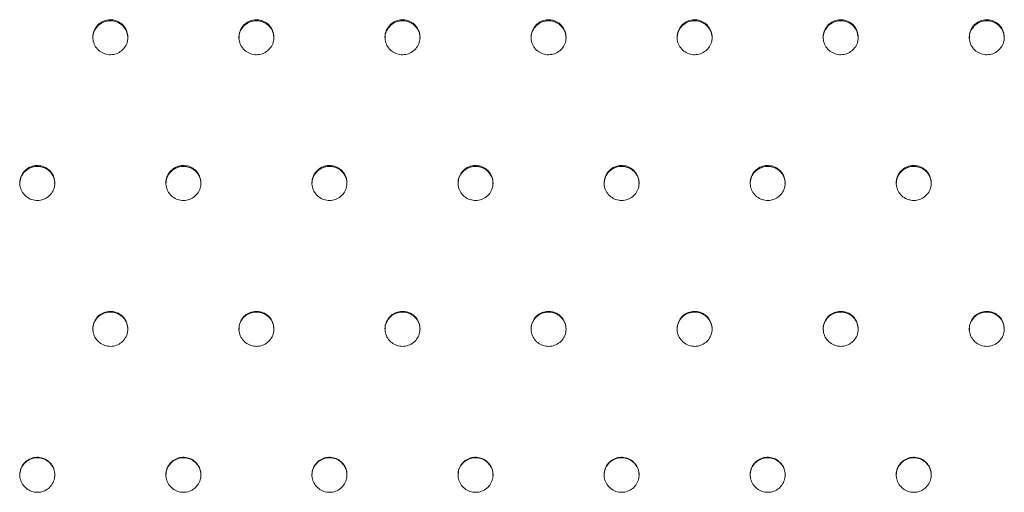
# Model space of a CAD drawing. Units: millimetres. Extents: x 0 to 420, y 0 to 297.
# Drawn here: x 173 to 184, y 93 to 99 of the extents above; entities that cross this region are included whole.
import ezdxf

# ---------------------------------------------------------------- set-up
doc = ezdxf.new("R2010")
doc.units = ezdxf.units.MM

msp = doc.modelspace()

# ---------------------------------------------------------------- linework, layer by layer
at = {"color": 7, "linetype": 'Continuous', "lineweight": 15}
for points, knots in [([(173.7501124, 98.3492829), (173.7478999, 98.3717169), (173.7434749, 98.416585), (173.7089993, 98.476297), (173.6582275, 98.5216876), (173.5948322, 98.54764), (173.5265113, 98.5512305), (173.4608206, 98.5320518), (173.4052033, 98.4922703), (173.3659258, 98.4363632), (173.3474078, 98.3706386), (173.3517525, 98.3025036), (173.3784498, 98.2396372), (173.4245085, 98.189134), (173.4847234, 98.1566828), (173.5523174, 98.1459474), (173.6196388, 98.1581369), (173.6792125, 98.1918806), (173.7238963, 98.2433444), (173.7469489, 98.2989343), (173.7492331, 98.3352882), (173.7501124, 98.3492829)], [0, 0, 0, 0, 0.0536882502, 0.1073768731, 0.1610650588, 0.214753714, 0.2684438903, 0.3221314841, 0.3758212694, 0.4295093933, 0.4831981095, 0.5368868687, 0.5905744545, 0.6442642932, 0.6979518325, 0.7516414491, 0.8053288194, 0.8590189861, 0.9127078002, 0.9663962819, 1, 1, 1, 1]), ([(173.7501124, 98.3376311), (173.7479013, 98.3600657), (173.743479, 98.4049341), (173.7090079, 98.4646494), (173.6582337, 98.5100401), (173.5948475, 98.5359974), (173.5265017, 98.5395892), (173.4609027, 98.5204191), (173.4049382, 98.4806247), (173.366951, 98.4247684), (173.3489558, 98.3739967), (173.3518568, 98.3447369), (173.3525455, 98.3377901)], [0, 0, 0, 0, 0.1073967355, 0.2147904647, 0.3221871208, 0.4295850188, 0.5369774655, 0.6443755937, 0.751771627, 0.8591656222, 0.9665631668, 1, 1, 1, 1]), ([(175.4167775, 98.3492829), (175.4145666, 98.3717169), (175.4101447, 98.4165852), (175.3756681, 98.4762985), (175.3248929, 98.5216864), (175.2614986, 98.54764), (175.1931781, 98.5512295), (175.1274867, 98.5320541), (175.071873, 98.4922675), (175.0325884, 98.4363653), (175.0140803, 98.370638), (175.0184144, 98.3025024), (175.0451207, 98.2396397), (175.0911735, 98.1891313), (175.1513909, 98.1566846), (175.2189847, 98.1459474), (175.286306, 98.1581354), (175.345878, 98.191882), (175.3905615, 98.2433443), (175.413614, 98.2989343), (175.4158982, 98.3352882), (175.4167775, 98.3492829)], [0, 0, 0, 0, 0.0536877694, 0.1073764449, 0.1610670561, 0.214755764, 0.2684428204, 0.3221335157, 0.3758207719, 0.4295107717, 0.4831986813, 0.5368872916, 0.5905761695, 0.6442639229, 0.69795431, 0.7516408418, 0.8053313906, 0.8590188479, 0.9127077147, 0.966396249, 1, 1, 1, 1]), ([(175.4167775, 98.3376311), (175.4145683, 98.3600659), (175.4101499, 98.4049357), (175.375672, 98.4646484), (175.3248999, 98.5100391), (175.2615141, 98.5359984), (175.1931693, 98.5395896), (175.1275703, 98.5204184), (175.0716085, 98.4806235), (175.0336127, 98.4247704), (175.0156291, 98.3739965), (175.0185234, 98.3447369), (175.0192106, 98.3377901)], [0, 0, 0, 0, 0.1073958935, 0.2147929275, 0.3221898082, 0.4295820533, 0.5369810706, 0.6443733245, 0.7517695824, 0.8591674498, 0.9665634996, 1, 1, 1, 1]), ([(177.0834466, 98.3492829), (177.0812341, 98.3717169), (177.076809, 98.416585), (177.0423334, 98.476297), (176.9915617, 98.5216876), (176.9281663, 98.54764), (176.8598455, 98.5512305), (176.7941547, 98.5320518), (176.7385375, 98.4922703), (176.6992595, 98.4363631), (176.6807437, 98.3706389), (176.6850801, 98.3025024), (176.7117853, 98.2396381), (176.7578422, 98.1891338), (176.8180577, 98.1566829), (176.8856515, 98.1459474), (176.9529729, 98.1581369), (177.0125466, 98.1918806), (177.0572305, 98.2433444), (177.080283, 98.2989343), (177.0825672, 98.3352882), (177.0834466, 98.3492829)], [0, 0, 0, 0, 0.05368819449, 0.10737676163, 0.16106489157, 0.21475349111, 0.26844361167, 0.32213114969, 0.37582087924, 0.42950894741, 0.48319760797, 0.53688610999, 0.59057487954, 0.64426466245, 0.69795214606, 0.7516417069, 0.80532902147, 0.85901913241, 0.91270789084, 0.9663963168, 1, 1, 1, 1]), ([(177.0834466, 98.3376311), (177.0812358, 98.3600659), (177.0768142, 98.4049355), (177.0423373, 98.4646468), (176.9915679, 98.5100414), (176.9281813, 98.5359972), (176.8598359, 98.5395893), (176.7942368, 98.5204191), (176.7382724, 98.4806247), (176.7002852, 98.4247684), (176.6822899, 98.3739967), (176.6851909, 98.3447369), (176.6858796, 98.3377901)], [0, 0, 0, 0, 0.1073969144, 0.2147939028, 0.3221859914, 0.4295840684, 0.536976694, 0.6443750012, 0.7517712134, 0.8591653876, 0.9665631111, 1, 1, 1, 1]), ([(178.7501117, 98.3492829), (178.7479011, 98.3717171), (178.7434799, 98.4165866), (178.7089975, 98.4762959), (178.6582271, 98.5216878), (178.5948325, 98.5476398), (178.5265123, 98.5512296), (178.460821, 98.532054), (178.4052067, 98.4922676), (178.3659242, 98.4363647), (178.3474073, 98.3706384), (178.3517517, 98.3025037), (178.3784491, 98.2396372), (178.4245077, 98.189134), (178.4847227, 98.1566827), (178.5523177, 98.1459478), (178.6196401, 98.1581352), (178.6792122, 98.1918821), (178.7238956, 98.2433442), (178.7469481, 98.2989343), (178.7492323, 98.3352882), (178.7501117, 98.3492829)], [0, 0, 0, 0, 0.0536876906, 0.1073778272, 0.1610659867, 0.2147546157, 0.2684415933, 0.3221322097, 0.3758193871, 0.4295093081, 0.4831979982, 0.5368867311, 0.5905742907, 0.6442641031, 0.6979516162, 0.7516412065, 0.8053316764, 0.859019055, 0.9127078429, 0.9663962983, 1, 1, 1, 1]), ([(178.7501117, 98.3376311), (178.7479005, 98.3600657), (178.7434782, 98.4049341), (178.7090071, 98.4646494), (178.6582329, 98.5100401), (178.5948466, 98.5359974), (178.526501, 98.5395892), (178.4609017, 98.5204191), (178.4049382, 98.4806246), (178.3669475, 98.424769), (178.3489632, 98.3739966), (178.3518575, 98.3447369), (178.3525447, 98.3377901)], [0, 0, 0, 0, 0.1073969634, 0.2147909205, 0.3221878045, 0.4295859304, 0.536978605, 0.6443769612, 0.7517732224, 0.8591674455, 0.9665634986, 1, 1, 1, 1]), ([(180.4167807, 98.3492829), (180.4145682, 98.3717169), (180.4101431, 98.416585), (180.3756675, 98.4762969), (180.324895, 98.5216889), (180.2614988, 98.5476389), (180.1931784, 98.5512305), (180.1274888, 98.5320517), (180.0718717, 98.4922704), (180.0325936, 98.4363631), (180.0140779, 98.370639), (180.018414, 98.3025022), (180.0451198, 98.2396398), (180.0911728, 98.1891312), (180.1513913, 98.156684), (180.2189853, 98.1459473), (180.2863064, 98.158136), (180.3458771, 98.191882), (180.3905613, 98.2433442), (180.4136114, 98.2989346), (180.4158998, 98.3352882), (180.4167807, 98.3492829)], [0, 0, 0, 0, 0.0536883021, 0.1073769769, 0.1610652145, 0.21475686, 0.2684439157, 0.3221315614, 0.3758213986, 0.4295095744, 0.4831983426, 0.5368869522, 0.5905758294, 0.6442635822, 0.6979539686, 0.7516436371, 0.8053310593, 0.8590185159, 0.912707382, 0.9663959156, 1, 1, 1, 1]), ([(180.4167807, 98.3376311), (180.4145699, 98.3600659), (180.4101483, 98.4049355), (180.3756714, 98.4646468), (180.324902, 98.5100415), (180.2615142, 98.5359975), (180.1931685, 98.5395899), (180.1275698, 98.5204181), (180.0716069, 98.4806248), (180.0336179, 98.4247682), (180.0156279, 98.373997), (180.0185225, 98.3447369), (180.0192098, 98.3377901)], [0, 0, 0, 0, 0.1073969312, 0.2147939362, 0.3221860416, 0.4295841353, 0.5369831236, 0.6443753486, 0.7517715775, 0.8591657684, 0.9665635087, 1, 1, 1, 1]), ([(182.0834458, 98.3492829), (182.0812333, 98.3717169), (182.0768082, 98.416585), (182.0423326, 98.476297), (181.9915609, 98.5216876), (181.9281655, 98.54764), (181.8598447, 98.5512305), (181.7941539, 98.5320518), (181.7385366, 98.4922703), (181.6992592, 98.4363632), (181.6807412, 98.3706386), (181.6850859, 98.3025036), (181.7117832, 98.2396372), (181.7578418, 98.189134), (181.8180568, 98.1566828), (181.8856507, 98.1459474), (181.9529721, 98.1581369), (182.0125458, 98.1918806), (182.0572297, 98.2433444), (182.0802822, 98.2989343), (182.0825665, 98.3352882), (182.0834458, 98.3492829)], [0, 0, 0, 0, 0.0536882502, 0.1073768731, 0.1610650588, 0.214753714, 0.2684438903, 0.3221314841, 0.3758212694, 0.4295093933, 0.4831981095, 0.5368868687, 0.5905744545, 0.6442642932, 0.6979518325, 0.7516414491, 0.8053288194, 0.8590189861, 0.9127078002, 0.9663962819, 1, 1, 1, 1]), ([(182.0834458, 98.3376311), (182.0812346, 98.3600657), (182.0768124, 98.4049341), (182.0423412, 98.4646494), (181.991567, 98.5100401), (181.9281808, 98.5359974), (181.859835, 98.5395892), (181.794236, 98.5204191), (181.7382716, 98.4806247), (181.7002844, 98.4247684), (181.6822891, 98.3739967), (181.6851901, 98.3447369), (181.6858788, 98.3377901)], [0, 0, 0, 0, 0.1073967355, 0.2147904647, 0.3221871208, 0.4295850188, 0.5369774655, 0.6443755937, 0.751771627, 0.8591656222, 0.9665631668, 1, 1, 1, 1]), ([(183.7501109, 98.3492829), (183.7478999, 98.3717169), (183.7434781, 98.4165852), (183.7090014, 98.4762985), (183.6582263, 98.5216864), (183.594832, 98.54764), (183.5265115, 98.5512295), (183.4608201, 98.5320541), (183.4052064, 98.4922675), (183.3659218, 98.4363653), (183.3474137, 98.370638), (183.3517478, 98.3025024), (183.3784541, 98.2396397), (183.4245069, 98.1891313), (183.4847243, 98.1566846), (183.552318, 98.1459474), (183.6196393, 98.1581354), (183.6792113, 98.191882), (183.7238948, 98.2433443), (183.7469473, 98.2989343), (183.7492315, 98.3352882), (183.7501109, 98.3492829)], [0, 0, 0, 0, 0.0536877694, 0.1073764449, 0.1610670561, 0.214755764, 0.2684428204, 0.3221335157, 0.3758207719, 0.4295107717, 0.4831986813, 0.5368872916, 0.5905761695, 0.6442639229, 0.69795431, 0.7516408418, 0.8053313906, 0.8590188479, 0.9127077147, 0.966396249, 1, 1, 1, 1]), ([(183.7501109, 98.3376311), (183.7479017, 98.3600659), (183.7434832, 98.4049357), (183.7090054, 98.4646484), (183.6582332, 98.5100391), (183.5948475, 98.5359984), (183.5265027, 98.5395896), (183.4609036, 98.5204184), (183.4049418, 98.4806235), (183.366946, 98.4247704), (183.3489625, 98.3739965), (183.3518567, 98.3447369), (183.3525439, 98.3377901)], [0, 0, 0, 0, 0.1073958935, 0.2147929275, 0.3221898082, 0.4295820533, 0.5369810706, 0.6443733245, 0.7517695824, 0.8591674498, 0.9665634996, 1, 1, 1, 1]), ([(172.9167799, 96.6849687), (172.9145674, 96.7074209), (172.9101425, 96.7523251), (172.8756667, 96.8120856), (172.824895, 96.8575131), (172.7614997, 96.883487), (172.6931788, 96.8870797), (172.6274881, 96.8678853), (172.5718708, 96.8280722), (172.5325927, 96.7721195), (172.5140771, 96.7063426), (172.5184135, 96.6381516), (172.5451184, 96.5752374), (172.5911757, 96.5246937), (172.6513908, 96.4922167), (172.7189849, 96.4814734), (172.7863062, 96.4936724), (172.84588, 96.5274424), (172.8905639, 96.5789468), (172.9136162, 96.6345804), (172.9159005, 96.6709632), (172.9167799, 96.6849687)], [0, 0, 0, 0, 0.0536888274, 0.1073772865, 0.1610654644, 0.2147540428, 0.268444127, 0.3221316622, 0.3758212046, 0.4295090865, 0.4831981044, 0.5368864692, 0.5905754421, 0.6442650887, 0.6979527339, 0.7516422246, 0.8053295175, 0.8590195461, 0.9127083045, 0.966397109, 1, 1, 1, 1]), ([(172.5167811, 96.6753972), (172.5189903, 96.6978496), (172.5234088, 96.742755), (172.5578868, 96.8025155), (172.6086583, 96.8479442), (172.6720447, 96.8739231), (172.7403894, 96.877518), (172.8059876, 96.8583303), (172.8619516, 96.8185057), (172.8999395, 96.7626035), (172.9179299, 96.7117912), (172.9150353, 96.6825081), (172.914348, 96.6755556)], [0, 0, 0, 0, 0.10739521898, 0.2147924401, 0.32219022435, 0.42958229951, 0.5369816762, 0.64437432555, 0.7517700161, 0.85916574526, 0.96656271272, 1, 1, 1, 1]), ([(174.583445, 96.6849687), (174.5812345, 96.7074211), (174.5768134, 96.7523267), (174.5423308, 96.8120845), (174.4915605, 96.8575132), (174.4281658, 96.8834867), (174.3598456, 96.8870789), (174.2941544, 96.8678876), (174.23854, 96.8280694), (174.1992574, 96.7721211), (174.1807407, 96.7063421), (174.1850851, 96.6381529), (174.2117822, 96.5752364), (174.2578412, 96.5246939), (174.3180558, 96.4922165), (174.3856511, 96.4814738), (174.4529733, 96.4936707), (174.5125455, 96.5274439), (174.5572291, 96.5789466), (174.5802812, 96.6345804), (174.5825656, 96.6709632), (174.583445, 96.6849687)], [0, 0, 0, 0, 0.0536883235, 0.1073783521, 0.1610665595, 0.2147551674, 0.2684421086, 0.3221327222, 0.3758197125, 0.4295094472, 0.4831984946, 0.5368870904, 0.5905748533, 0.6442645293, 0.6979522041, 0.7516417242, 0.8053321725, 0.8590194687, 0.9127082566, 0.9663970905, 1, 1, 1, 1]), ([(174.1834462, 96.6753972), (174.1856573, 96.6978494), (174.1900797, 96.7427534), (174.224551, 96.8025166), (174.2753245, 96.8479451), (174.3387114, 96.8739221), (174.4070569, 96.8775175), (174.4726558, 96.8583313), (174.5286202, 96.8185055), (174.5666099, 96.7626042), (174.5845946, 96.7117908), (174.5817003, 96.6825081), (174.5810131, 96.6755556)], [0, 0, 0, 0, 0.1073960818, 0.2147900189, 0.3221875994, 0.4295853483, 0.5369781752, 0.6443767197, 0.7517722065, 0.8591677319, 0.9665627762, 1, 1, 1, 1]), ([(176.250114, 96.6849687), (176.2479016, 96.7074209), (176.2434767, 96.7523251), (176.2090008, 96.8120855), (176.1582284, 96.8575143), (176.0948321, 96.8834859), (176.0265117, 96.8870798), (175.9608222, 96.8678852), (175.905205, 96.8280722), (175.8659268, 96.7721194), (175.8474113, 96.7063427), (175.8517475, 96.6381514), (175.878453, 96.575239), (175.9245063, 96.5246911), (175.9847244, 96.4922178), (176.0523187, 96.4814733), (176.1196397, 96.4936715), (176.1792104, 96.5274438), (176.2238947, 96.5789466), (176.2469446, 96.6345808), (176.2492331, 96.6709632), (176.250114, 96.6849687)], [0, 0, 0, 0, 0.0536889351, 0.1073775017, 0.1610657873, 0.2147574117, 0.268444431, 0.3221320739, 0.3758217239, 0.4295097135, 0.483198839, 0.5368873115, 0.590576392, 0.6442640084, 0.6979545565, 0.7516441547, 0.8053315553, 0.8590189296, 0.9127077957, 0.9663967078, 1, 1, 1, 1]), ([(175.8501112, 96.6753972), (175.8523221, 96.6978496), (175.8567437, 96.7427548), (175.8912208, 96.802514), (175.9419896, 96.8479466), (176.005378, 96.8739222), (176.0737234, 96.8775182), (176.1393217, 96.8583303), (176.1952857, 96.8185057), (176.2332736, 96.7626035), (176.2512641, 96.7117912), (176.2483694, 96.6825081), (176.2476822, 96.6755556)], [0, 0, 0, 0, 0.1073960496, 0.2147930346, 0.3221858364, 0.4295835531, 0.5369826938, 0.6443751071, 0.7517705616, 0.8591660548, 0.9665627862, 1, 1, 1, 1]), ([(177.9167791, 96.6849687), (177.9145666, 96.7074209), (177.9101417, 96.7523251), (177.8756659, 96.8120856), (177.8248942, 96.8575131), (177.7614989, 96.883487), (177.693178, 96.8870797), (177.6274874, 96.8678854), (177.5718699, 96.8280722), (177.5325923, 96.7721195), (177.5140745, 96.7063423), (177.5184193, 96.6381528), (177.5451163, 96.5752364), (177.5911754, 96.5246939), (177.6513899, 96.4922167), (177.7189841, 96.4814734), (177.7863054, 96.4936724), (177.8458792, 96.5274424), (177.8905631, 96.5789468), (177.9136154, 96.6345804), (177.9158997, 96.6709632), (177.9167791, 96.6849687)], [0, 0, 0, 0, 0.0536888831, 0.1073773979, 0.1610656316, 0.2147542658, 0.2684444056, 0.3221319966, 0.3758215947, 0.4295095323, 0.483198606, 0.536887228, 0.5905750171, 0.6442647194, 0.6979524204, 0.7516419668, 0.8053293154, 0.8590193998, 0.9127082139, 0.9663970741, 1, 1, 1, 1]), ([(177.5167803, 96.6753972), (177.5189915, 96.6978494), (177.5234138, 96.7427534), (177.5578851, 96.8025167), (177.6086579, 96.8479439), (177.6720438, 96.8739233), (177.7403898, 96.8775175), (177.8059899, 96.8583314), (177.8619544, 96.8185055), (177.899944, 96.7626042), (177.9179288, 96.7117908), (177.9150344, 96.6825081), (177.9143472, 96.6755556)], [0, 0, 0, 0, 0.1073960315, 0.2147899183, 0.3221874484, 0.4295792695, 0.5369783921, 0.6443768863, 0.7517723228, 0.8591677978, 0.9665627918, 1, 1, 1, 1]), ([(179.5834442, 96.6849687), (179.5812333, 96.7074209), (179.5768116, 96.7523253), (179.5423347, 96.8120871), (179.4915596, 96.8575119), (179.4281653, 96.883487), (179.3598448, 96.8870788), (179.2941535, 96.8678876), (179.2385397, 96.8280693), (179.1992549, 96.7721217), (179.180747, 96.7063417), (179.1850812, 96.6381516), (179.2117872, 96.575239), (179.2578404, 96.5246911), (179.3180574, 96.4922184), (179.3856514, 96.4814734), (179.4529726, 96.4936709), (179.5125447, 96.5274438), (179.5572283, 96.5789466), (179.5802804, 96.6345804), (179.5825648, 96.6709632), (179.5834442, 96.6849687)], [0, 0, 0, 0, 0.05368840235, 0.10737696972, 0.16106762892, 0.21475631571, 0.26844333572, 0.32213402817, 0.37582109727, 0.42951091081, 0.48319917771, 0.53688765088, 0.59057673208, 0.64426434915, 0.69795489791, 0.75164135952, 0.80533188662, 0.85901926165, 0.91270812838, 0.96639704119, 1, 1, 1, 1]), ([(179.1834454, 96.6753972), (179.1856565, 96.6978494), (179.1900789, 96.7427534), (179.2245502, 96.8025166), (179.2753238, 96.8479451), (179.3387106, 96.8739221), (179.4070561, 96.8775175), (179.4726547, 96.8583313), (179.5286202, 96.8185056), (179.5666063, 96.7626036), (179.584602, 96.7117909), (179.5817011, 96.6825081), (179.5810123, 96.6755556)], [0, 0, 0, 0, 0.1073958539, 0.2147895631, 0.3221869156, 0.4295844366, 0.5369770356, 0.6443753523, 0.7517706111, 0.8591659086, 0.9665624443, 1, 1, 1, 1]), ([(181.2501132, 96.6849687), (181.2479008, 96.7074209), (181.2434759, 96.7523251), (181.209, 96.8120856), (181.1582284, 96.8575131), (181.094833, 96.883487), (181.0265121, 96.8870797), (180.9608215, 96.8678853), (180.9052042, 96.8280722), (180.865926, 96.7721195), (180.8474104, 96.7063426), (180.8517469, 96.6381516), (180.8784518, 96.5752374), (180.924509, 96.5246937), (180.9847242, 96.4922167), (181.0523182, 96.4814734), (181.1196395, 96.4936724), (181.1792133, 96.5274424), (181.2238973, 96.5789468), (181.2469495, 96.6345804), (181.2492339, 96.6709632), (181.2501132, 96.6849687)], [0, 0, 0, 0, 0.0536888274, 0.1073772865, 0.1610654644, 0.2147540428, 0.268444127, 0.3221316622, 0.3758212046, 0.4295090865, 0.4831981044, 0.5368864692, 0.5905754421, 0.6442650887, 0.6979527339, 0.7516422246, 0.8053295175, 0.8590195461, 0.9127083045, 0.966397109, 1, 1, 1, 1]), ([(180.8501144, 96.6753972), (180.8523236, 96.6978496), (180.8567421, 96.742755), (180.8912202, 96.8025155), (180.9419916, 96.8479442), (181.005378, 96.8739231), (181.0737228, 96.877518), (181.1393209, 96.8583303), (181.1952849, 96.8185057), (181.2332728, 96.7626035), (181.2512633, 96.7117912), (181.2483686, 96.6825081), (181.2476814, 96.6755556)], [0, 0, 0, 0, 0.10739521898, 0.2147924401, 0.32219022435, 0.42958229951, 0.5369816762, 0.64437432555, 0.7517700161, 0.85916574526, 0.96656271272, 1, 1, 1, 1]), ([(182.9167783, 96.6849687), (182.9145678, 96.7074211), (182.9101467, 96.7523267), (182.8756641, 96.8120845), (182.8248939, 96.8575132), (182.7614992, 96.8834867), (182.6931789, 96.8870789), (182.6274878, 96.8678876), (182.5718733, 96.8280694), (182.5325907, 96.7721211), (182.514074, 96.7063421), (182.5184184, 96.6381529), (182.5451156, 96.5752364), (182.5911746, 96.5246939), (182.6513892, 96.4922165), (182.7189845, 96.4814738), (182.7863067, 96.4936707), (182.8458789, 96.5274439), (182.8905624, 96.5789466), (182.9136146, 96.6345804), (182.9158989, 96.6709632), (182.9167783, 96.6849687)], [0, 0, 0, 0, 0.0536883235, 0.1073783521, 0.1610665595, 0.2147551674, 0.2684421086, 0.3221327222, 0.3758197125, 0.4295094472, 0.4831984946, 0.5368870904, 0.5905748533, 0.6442645293, 0.6979522041, 0.7516417242, 0.8053321725, 0.8590194687, 0.9127082566, 0.9663970905, 1, 1, 1, 1]), ([(182.5167795, 96.6753972), (182.5189907, 96.6978494), (182.523413, 96.7427534), (182.5578843, 96.8025166), (182.6086579, 96.8479451), (182.6720447, 96.8739221), (182.7403902, 96.8775175), (182.8059891, 96.8583313), (182.8619536, 96.8185055), (182.8999432, 96.7626042), (182.917928, 96.7117908), (182.9150336, 96.6825081), (182.9143465, 96.6755556)], [0, 0, 0, 0, 0.1073960818, 0.2147900189, 0.3221875994, 0.4295853483, 0.5369781752, 0.6443767197, 0.7517722065, 0.8591677319, 0.9665627762, 1, 1, 1, 1]), ([(173.7501124, 95.0194579), (173.7479, 95.0419246), (173.7434752, 95.0868577), (173.7089991, 95.1466568), (173.6582277, 95.1921144), (173.5948321, 95.2181048), (173.5265114, 95.2217), (173.4608204, 95.2024938), (173.4052035, 95.1626534), (173.3659258, 95.1066647), (173.3474078, 95.0408448), (173.3517526, 94.9726118), (173.3784495, 94.9096553), (173.4245088, 94.8590814), (173.4847233, 94.8265838), (173.5523174, 94.8158344), (173.619639, 94.8280399), (173.6792124, 94.8618321), (173.7238964, 94.9133685), (173.7469487, 94.9690375), (173.7492331, 95.0054434), (173.7501124, 95.0194579)], [0, 0, 0, 0, 0.0536889964, 0.1073772629, 0.1610655304, 0.2147540648, 0.2684442086, 0.3221316805, 0.3758215967, 0.4295095615, 0.4831982192, 0.5368871757, 0.5905750944, 0.6442645846, 0.6979522549, 0.7516417938, 0.8053290788, 0.8590194044, 0.9127082302, 0.9663969049, 1, 1, 1, 1]), ([(173.7501124, 95.0119666), (173.7479013, 95.0344334), (173.743479, 95.0793664), (173.7090076, 95.1391685), (173.6582342, 95.1846271), (173.5948471, 95.2106205), (173.5265017, 95.2142187), (173.460903, 95.1950197), (173.4049376, 95.1551677), (173.3669515, 95.0992292), (173.3489558, 95.0483838), (173.3518567, 95.0190824), (173.3525455, 95.0121256)], [0, 0, 0, 0, 0.1073960803, 0.2147899872, 0.3221875323, 0.4295847832, 0.5369773973, 0.6443756971, 0.7517711277, 0.8591664771, 0.9665631201, 1, 1, 1, 1]), ([(175.4167775, 95.0194579), (175.4145667, 95.0419246), (175.410145, 95.086858), (175.3756679, 95.1466583), (175.3248931, 95.1921131), (175.2614985, 95.2181048), (175.1931782, 95.2216991), (175.1274865, 95.2024961), (175.0718732, 95.1626506), (175.0325884, 95.1066669), (175.0140803, 95.0408443), (175.0184145, 94.9726105), (175.0451204, 94.9096579), (175.0911739, 94.8590787), (175.1513907, 94.8265856), (175.2189847, 94.8158344), (175.2863062, 94.8280383), (175.3458779, 94.8618335), (175.3905616, 94.9133684), (175.4136138, 94.9690375), (175.4158982, 95.0054434), (175.4167775, 95.0194579)], [0, 0, 0, 0, 0.05368851559, 0.10737683469, 0.16106752779, 0.21475611479, 0.26844313872, 0.32213371207, 0.37582109932, 0.42951093995, 0.48319879094, 0.53688759858, 0.59057680939, 0.64426421436, 0.6979547324, 0.75164118656, 0.80533165002, 0.8590192663, 0.91270814467, 0.96639687202, 1, 1, 1, 1]), ([(175.4167775, 95.0119666), (175.4145683, 95.0344336), (175.4101499, 95.0793679), (175.3756718, 95.1391674), (175.3249005, 95.1846261), (175.2615138, 95.2106215), (175.1931693, 95.2142191), (175.1275706, 95.195019), (175.0716079, 95.1551664), (175.0336132, 95.0992313), (175.0156291, 95.0483836), (175.0185234, 95.0190823), (175.0192106, 95.0121256)], [0, 0, 0, 0, 0.1073952383, 0.21479245, 0.3221902198, 0.4295818177, 0.5369810025, 0.6443734279, 0.7517690831, 0.8591683047, 0.9665634529, 1, 1, 1, 1]), ([(177.0834466, 95.0194579), (177.0812341, 95.0419246), (177.0768093, 95.0868577), (177.0423332, 95.1466568), (176.9915618, 95.1921144), (176.9281662, 95.2181048), (176.8598456, 95.2217), (176.7941545, 95.2024938), (176.7385377, 95.1626534), (176.6992594, 95.1066646), (176.6807437, 95.0408452), (176.6850802, 94.9726106), (176.7117849, 94.9096563), (176.7578425, 94.8590813), (176.8180575, 94.8265839), (176.8856515, 94.8158344), (176.9529731, 94.8280399), (177.0125465, 94.8618321), (177.0572306, 94.9133685), (177.0802829, 94.9690375), (177.0825672, 95.0054434), (177.0834466, 95.0194579)], [0, 0, 0, 0, 0.0536889407, 0.1073771514, 0.1610653633, 0.2147538419, 0.26844393, 0.3221313461, 0.3758212066, 0.4295091156, 0.4831977176, 0.5368864169, 0.5905755194, 0.6442649539, 0.6979525684, 0.7516420516, 0.8053292809, 0.8590195508, 0.9127083208, 0.9663969398, 1, 1, 1, 1]), ([(177.0834466, 95.0119666), (177.0812358, 95.0344336), (177.0768141, 95.0793677), (177.042337, 95.1391659), (176.9915684, 95.1846284), (176.928181, 95.2106203), (176.8598359, 95.2142188), (176.7942371, 95.1950197), (176.7382718, 95.1551677), (176.7002857, 95.0992292), (176.6822899, 95.0483838), (176.6851909, 95.0190824), (176.6858796, 95.0121256)], [0, 0, 0, 0, 0.1073962592, 0.2147934253, 0.3221864029, 0.4295838327, 0.5369766259, 0.6443751046, 0.7517707141, 0.8591662424, 0.9665630644, 1, 1, 1, 1]), ([(178.7501117, 95.0194579), (178.7479012, 95.0419249), (178.7434802, 95.0868593), (178.7089973, 95.1466557), (178.6582273, 95.1921145), (178.5948324, 95.2181045), (178.5265124, 95.2216992), (178.4608208, 95.2024961), (178.4052068, 95.1626507), (178.3659242, 95.1066662), (178.3474073, 95.0408446), (178.3517518, 94.9726118), (178.3784487, 94.9096553), (178.424508, 94.8590815), (178.4847225, 94.8265837), (178.5523177, 94.8158348), (178.6196402, 94.8280382), (178.679212, 94.8618336), (178.7238957, 94.9133684), (178.7469479, 94.9690375), (178.7492323, 95.0054434), (178.7501117, 95.0194579)], [0, 0, 0, 0, 0.0536884367, 0.107378217, 0.1610664584, 0.2147549665, 0.2684419116, 0.3221324061, 0.3758197145, 0.4295094763, 0.4831981078, 0.5368870381, 0.5905749306, 0.6442643945, 0.6979520386, 0.7516415513, 0.8053319359, 0.8590194733, 0.9127082729, 0.9663969214, 1, 1, 1, 1]), ([(178.7501117, 95.0119666), (178.7479005, 95.0344334), (178.7434782, 95.0793664), (178.7090068, 95.1391685), (178.6582334, 95.1846271), (178.5948463, 95.2106205), (178.526501, 95.2142187), (178.460902, 95.1950197), (178.4049376, 95.1551676), (178.366948, 95.0992299), (178.3489632, 95.0483836), (178.3518575, 95.0190824), (178.3525447, 95.0121256)], [0, 0, 0, 0, 0.1073963082, 0.214790443, 0.322188216, 0.4295856948, 0.5369785369, 0.6443770646, 0.7517727231, 0.8591683004, 0.9665634519, 1, 1, 1, 1]), ([(180.4167807, 95.0194579), (180.4145683, 95.0419247), (180.4101434, 95.0868578), (180.3756673, 95.1466567), (180.3248952, 95.1921156), (180.2614987, 95.2181036), (180.1931785, 95.2217001), (180.1274886, 95.2024937), (180.0718718, 95.1626535), (180.0325935, 95.1066646), (180.0140779, 95.0408452), (180.0184141, 94.9726104), (180.0451195, 94.9096579), (180.0911731, 94.8590787), (180.1513911, 94.8265849), (180.2189853, 94.8158343), (180.2863066, 94.828039), (180.345877, 94.8618335), (180.3905614, 94.9133683), (180.4136113, 94.9690378), (180.4158998, 95.0054435), (180.4167807, 95.0194579)], [0, 0, 0, 0, 0.0536890483, 0.1073773667, 0.1610656862, 0.2147572108, 0.2684442341, 0.3221317578, 0.375821726, 0.4295097426, 0.4831984523, 0.5368872592, 0.5905764693, 0.6442638736, 0.697954391, 0.7516439818, 0.8053313187, 0.8590189343, 0.912707812, 0.9663965386, 1, 1, 1, 1]), ([(180.4167807, 95.0119666), (180.4145699, 95.0344336), (180.4101483, 95.0793677), (180.3756712, 95.1391659), (180.3249026, 95.1846285), (180.2615138, 95.2106206), (180.1931685, 95.2142194), (180.1275701, 95.1950187), (180.0716063, 95.1551678), (180.0336184, 95.0992291), (180.0156279, 95.0483841), (180.0185225, 95.0190824), (180.0192098, 95.0121256)], [0, 0, 0, 0, 0.1073962759, 0.2147934587, 0.3221864531, 0.4295838997, 0.5369830555, 0.644375452, 0.7517710783, 0.8591666233, 0.966563462, 1, 1, 1, 1]), ([(182.0834458, 95.0194579), (182.0812333, 95.0419246), (182.0768085, 95.0868577), (182.0423324, 95.1466568), (181.991561, 95.1921144), (181.9281654, 95.2181048), (181.8598448, 95.2217), (181.7941537, 95.2024938), (181.7385368, 95.1626534), (181.6992591, 95.1066647), (181.6807411, 95.0408448), (181.685086, 94.9726118), (181.7117828, 94.9096553), (181.7578422, 94.8590814), (181.8180566, 94.8265838), (181.8856507, 94.8158344), (181.9529723, 94.8280399), (182.0125457, 94.8618321), (182.0572298, 94.9133685), (182.0802821, 94.9690375), (182.0825664, 95.0054434), (182.0834458, 95.0194579)], [0, 0, 0, 0, 0.0536889964, 0.1073772629, 0.1610655304, 0.2147540648, 0.2684442086, 0.3221316805, 0.3758215967, 0.4295095615, 0.4831982192, 0.5368871757, 0.5905750944, 0.6442645846, 0.6979522549, 0.7516417938, 0.8053290788, 0.8590194044, 0.9127082302, 0.9663969049, 1, 1, 1, 1]), ([(182.0834458, 95.0119666), (182.0812346, 95.0344334), (182.0768123, 95.0793664), (182.0423409, 95.1391685), (181.9915676, 95.1846271), (181.9281804, 95.2106205), (181.859835, 95.2142187), (181.7942363, 95.1950197), (181.738271, 95.1551677), (181.7002849, 95.0992292), (181.6822891, 95.0483838), (181.6851901, 95.0190824), (181.6858788, 95.0121256)], [0, 0, 0, 0, 0.1073960803, 0.2147899872, 0.3221875323, 0.4295847832, 0.5369773973, 0.6443756971, 0.7517711277, 0.8591664771, 0.9665631201, 1, 1, 1, 1]), ([(183.7501109, 95.0194579), (183.7479, 95.0419246), (183.7434784, 95.086858), (183.7090012, 95.1466583), (183.6582264, 95.1921131), (183.5948318, 95.2181048), (183.5265116, 95.2216991), (183.4608199, 95.2024961), (183.4052066, 95.1626506), (183.3659217, 95.1066669), (183.3474136, 95.0408443), (183.3517478, 94.9726105), (183.3784537, 94.9096579), (183.4245072, 94.8590787), (183.4847241, 94.8265856), (183.552318, 94.8158344), (183.6196395, 94.8280383), (183.6792112, 94.8618335), (183.7238949, 94.9133684), (183.7469471, 94.9690375), (183.7492315, 95.0054434), (183.7501109, 95.0194579)], [0, 0, 0, 0, 0.05368851559, 0.10737683469, 0.16106752779, 0.21475611479, 0.26844313872, 0.32213371207, 0.37582109932, 0.42951093995, 0.48319879094, 0.53688759858, 0.59057680939, 0.64426421436, 0.6979547324, 0.75164118656, 0.80533165002, 0.8590192663, 0.91270814467, 0.96639687202, 1, 1, 1, 1]), ([(183.7501109, 95.0119666), (183.7479016, 95.0344336), (183.7434832, 95.0793679), (183.7090051, 95.1391674), (183.6582338, 95.1846261), (183.5948471, 95.2106215), (183.5265027, 95.2142191), (183.4609039, 95.195019), (183.4049412, 95.1551664), (183.3669465, 95.0992313), (183.3489624, 95.0483836), (183.3518567, 95.0190823), (183.3525439, 95.0121256)], [0, 0, 0, 0, 0.1073952383, 0.21479245, 0.3221902198, 0.4295818177, 0.5369810025, 0.6443734279, 0.7517690831, 0.8591683047, 0.9665634529, 1, 1, 1, 1]), ([(172.9167799, 93.3530099), (172.9145675, 93.3754875), (172.9101426, 93.4204423), (172.8756666, 93.4802711), (172.824895, 93.5257511), (172.7614997, 93.551755), (172.6931788, 93.5553525), (172.6274879, 93.5361358), (172.571871, 93.4962758), (172.5325927, 93.4402592), (172.5140771, 93.3744075), (172.5184135, 93.30614), (172.5451183, 93.2431558), (172.5911758, 93.192557), (172.6513909, 93.1600446), (172.7189848, 93.1492895), (172.7863064, 93.1615011), (172.8458798, 93.1953089), (172.8905639, 93.2468697), (172.9136162, 93.302565), (172.9159005, 93.3389886), (172.9167799, 93.3530099)], [0, 0, 0, 0, 0.0536888028, 0.1073770668, 0.161065214, 0.2147538255, 0.2684439315, 0.3221314567, 0.3758212564, 0.4295090769, 0.483197865, 0.5368865427, 0.5905755188, 0.6442649301, 0.6979525379, 0.7516420699, 0.8053293305, 0.8590195775, 0.9127083039, 0.9663969784, 1, 1, 1, 1]), ([(172.5167811, 93.3476003), (172.5189903, 93.3700782), (172.5234088, 93.4150344), (172.5578867, 93.4748636), (172.6086583, 93.5203447), (172.6720447, 93.5463539), (172.7403894, 93.5499526), (172.8059877, 93.5307432), (172.8619516, 93.490872), (172.8999394, 93.4349056), (172.9179299, 93.3840358), (172.9150353, 93.3547198), (172.914348, 93.3477595)], [0, 0, 0, 0, 0.1073953967, 0.2147929531, 0.3221907399, 0.4295827494, 0.5369820712, 0.6443745552, 0.7517704635, 0.8591663293, 0.9665629494, 1, 1, 1, 1]), ([(174.583445, 93.3530099), (174.5812345, 93.3754877), (174.5768135, 93.4204439), (174.5423307, 93.48027), (174.4915605, 93.5257512), (174.4281658, 93.5517547), (174.3598457, 93.5553516), (174.2941542, 93.536138), (174.2385402, 93.4962731), (174.1992574, 93.4402608), (174.1807406, 93.374407), (174.1850851, 93.3061413), (174.2117821, 93.2431548), (174.2578413, 93.1925572), (174.3180559, 93.1600444), (174.385651, 93.1492899), (174.4529735, 93.1614994), (174.5125454, 93.1953103), (174.5572291, 93.2468695), (174.5802813, 93.3025651), (174.5825656, 93.3389886), (174.583445, 93.3530099)], [0, 0, 0, 0, 0.05368829886, 0.10737813239, 0.16106630911, 0.21475495007, 0.26844191308, 0.32213251679, 0.37581976432, 0.42950943765, 0.48319825523, 0.53688716379, 0.59057493, 0.64426437072, 0.69795200803, 0.75164156954, 0.80533198541, 0.85901950008, 0.91270825594, 0.9663969599, 1, 1, 1, 1]), ([(174.1834462, 93.3476003), (174.1856574, 93.370078), (174.1900797, 93.4150329), (174.2245509, 93.4748647), (174.2753245, 93.5203457), (174.3387114, 93.5463529), (174.4070568, 93.5499521), (174.4726559, 93.5307442), (174.5286202, 93.4908718), (174.5666098, 93.4349063), (174.5845947, 93.3840353), (174.5817003, 93.3547198), (174.5810131, 93.3477595)], [0, 0, 0, 0, 0.1073962595, 0.2147905319, 0.3221881149, 0.4295857981, 0.5369785702, 0.6443769494, 0.7517726539, 0.8591683159, 0.9665630128, 1, 1, 1, 1]), ([(176.250114, 93.3530099), (176.2479016, 93.3754875), (176.2434767, 93.4204424), (176.2090007, 93.480271), (176.1582283, 93.5257523), (176.0948321, 93.5517538), (176.0265117, 93.5553525), (175.960822, 93.5361357), (175.9052052, 93.4962759), (175.8659268, 93.4402592), (175.8474113, 93.3744076), (175.8517474, 93.3061398), (175.8784529, 93.2431574), (175.9245065, 93.1925544), (175.9847245, 93.1600457), (176.0523186, 93.1492895), (176.1196399, 93.1615003), (176.1792103, 93.1953103), (176.2238947, 93.2468695), (176.2469446, 93.3025654), (176.2492331, 93.3389887), (176.250114, 93.3530099)], [0, 0, 0, 0, 0.0536889104, 0.1073772821, 0.1610655369, 0.2147571944, 0.2684442355, 0.3221318684, 0.3758217758, 0.4295097039, 0.4831985996, 0.5368873849, 0.5905764687, 0.6442638498, 0.6979543604, 0.751644, 0.8053313682, 0.8590189611, 0.9127077951, 0.9663965772, 1, 1, 1, 1]), ([(175.8501112, 93.3476003), (175.8523221, 93.3700782), (175.8567437, 93.4150342), (175.8912207, 93.474862), (175.9419895, 93.5203471), (176.005378, 93.546353), (176.0737234, 93.5499528), (176.1393219, 93.5307432), (176.1952857, 93.490872), (176.2332735, 93.4349056), (176.2512641, 93.3840358), (176.2483694, 93.3547198), (176.2476822, 93.3477595)], [0, 0, 0, 0, 0.1073962273, 0.2147935477, 0.322186352, 0.429584003, 0.5369830888, 0.6443753368, 0.7517710091, 0.8591666388, 0.9665630228, 1, 1, 1, 1]), ([(177.9167791, 93.3530099), (177.9145667, 93.3754875), (177.9101418, 93.4204423), (177.8756658, 93.4802711), (177.8248942, 93.5257511), (177.7614989, 93.551755), (177.693178, 93.5553525), (177.6274872, 93.5361358), (177.5718701, 93.4962758), (177.5325923, 93.4402593), (177.5140745, 93.3744072), (177.5184193, 93.3061412), (177.5451162, 93.2431548), (177.5911755, 93.1925572), (177.65139, 93.1600446), (177.718984, 93.1492895), (177.7863056, 93.1615011), (177.845879, 93.1953089), (177.8905631, 93.2468697), (177.9136154, 93.302565), (177.9158998, 93.3389886), (177.9167791, 93.3530099)], [0, 0, 0, 0, 0.0536888585, 0.1073771782, 0.1610653812, 0.2147540484, 0.2684442101, 0.3221317911, 0.3758216465, 0.4295095228, 0.4831983666, 0.5368873014, 0.5905750938, 0.6442645608, 0.6979522244, 0.7516418121, 0.8053291284, 0.8590194312, 0.9127082133, 0.9663969435, 1, 1, 1, 1]), ([(177.5167803, 93.3476003), (177.5189915, 93.370078), (177.5234138, 93.4150329), (177.557885, 93.4748648), (177.6086579, 93.5203445), (177.6720438, 93.5463541), (177.7403897, 93.5499521), (177.80599, 93.5307443), (177.8619543, 93.4908718), (177.8999439, 93.4349064), (177.9179288, 93.3840353), (177.9150344, 93.3547198), (177.9143472, 93.3477595)], [0, 0, 0, 0, 0.1073962092, 0.2147904313, 0.322187964, 0.4295797194, 0.5369787871, 0.644377116, 0.7517727702, 0.8591683819, 0.9665630285, 1, 1, 1, 1]), ([(179.5834442, 93.3530099), (179.5812333, 93.3754875), (179.5768116, 93.4204425), (179.5423346, 93.4802726), (179.4915596, 93.5257499), (179.4281653, 93.551755), (179.3598448, 93.5553516), (179.2941533, 93.5361381), (179.2385399, 93.496273), (179.199255, 93.4402614), (179.180747, 93.3744066), (179.1850811, 93.30614), (179.2117871, 93.2431574), (179.2578406, 93.1925544), (179.3180575, 93.1600463), (179.3856513, 93.1492895), (179.4529728, 93.1614996), (179.5125445, 93.1953103), (179.5572283, 93.2468695), (179.5802805, 93.3025651), (179.5825648, 93.3389886), (179.5834442, 93.3530099)], [0, 0, 0, 0, 0.0536883777, 0.10737675, 0.1610673785, 0.2147560983, 0.2684431402, 0.3221338227, 0.3758211491, 0.4295109013, 0.4831989383, 0.5368877243, 0.5905768088, 0.6442641905, 0.6979547018, 0.7516412048, 0.8053316996, 0.8590192931, 0.9127081278, 0.9663969106, 1, 1, 1, 1]), ([(179.1834454, 93.3476003), (179.1856566, 93.370078), (179.1900789, 93.4150329), (179.2245501, 93.4748647), (179.2753237, 93.5203457), (179.3387106, 93.5463529), (179.4070561, 93.5499521), (179.4726549, 93.5307441), (179.5286202, 93.4908719), (179.5666062, 93.4349057), (179.584602, 93.3840354), (179.5817011, 93.3547198), (179.5810123, 93.3477595)], [0, 0, 0, 0, 0.1073960316, 0.2147900761, 0.3221874312, 0.4295848865, 0.5369774307, 0.6443755819, 0.7517710586, 0.8591664926, 0.966562681, 1, 1, 1, 1]), ([(181.2501132, 93.3530099), (181.2479008, 93.3754875), (181.2434759, 93.4204423), (181.2089999, 93.4802711), (181.1582283, 93.5257511), (181.094833, 93.551755), (181.0265121, 93.5553525), (180.9608213, 93.5361358), (180.9052044, 93.4962758), (180.865926, 93.4402592), (180.8474104, 93.3744075), (180.8517468, 93.30614), (180.8784517, 93.2431558), (180.9245092, 93.192557), (180.9847242, 93.1600446), (181.0523181, 93.1492895), (181.1196397, 93.1615011), (181.1792131, 93.1953089), (181.2238973, 93.2468697), (181.2469495, 93.302565), (181.2492339, 93.3389886), (181.2501132, 93.3530099)], [0, 0, 0, 0, 0.0536888028, 0.1073770668, 0.161065214, 0.2147538255, 0.2684439315, 0.3221314567, 0.3758212564, 0.4295090769, 0.483197865, 0.5368865427, 0.5905755188, 0.6442649301, 0.6979525379, 0.7516420699, 0.8053293305, 0.8590195775, 0.9127083039, 0.9663969784, 1, 1, 1, 1]), ([(180.8501144, 93.3476003), (180.8523236, 93.3700782), (180.8567421, 93.4150344), (180.8912201, 93.4748636), (180.9419916, 93.5203447), (181.005378, 93.5463539), (181.0737227, 93.5499526), (181.139321, 93.5307432), (181.1952849, 93.490872), (181.2332727, 93.4349056), (181.2512633, 93.3840358), (181.2483686, 93.3547198), (181.2476814, 93.3477595)], [0, 0, 0, 0, 0.1073953967, 0.2147929531, 0.3221907399, 0.4295827494, 0.5369820712, 0.6443745552, 0.7517704635, 0.8591663293, 0.9665629494, 1, 1, 1, 1]), ([(182.9167783, 93.3530099), (182.9145678, 93.3754877), (182.9101468, 93.4204439), (182.8756641, 93.48027), (182.8248938, 93.5257512), (182.7614992, 93.5517547), (182.693179, 93.5553516), (182.6274876, 93.536138), (182.5718735, 93.4962731), (182.5325907, 93.4402608), (182.514074, 93.374407), (182.5184184, 93.3061413), (182.5451154, 93.2431548), (182.5911747, 93.1925572), (182.6513892, 93.1600444), (182.7189844, 93.1492899), (182.7863069, 93.1614994), (182.8458787, 93.1953103), (182.8905624, 93.2468695), (182.9136146, 93.3025651), (182.915899, 93.3389886), (182.9167783, 93.3530099)], [0, 0, 0, 0, 0.05368829886, 0.10737813239, 0.16106630911, 0.21475495007, 0.26844191308, 0.32213251679, 0.37581976432, 0.42950943765, 0.48319825523, 0.53688716379, 0.59057493, 0.64426437072, 0.69795200803, 0.75164156954, 0.80533198541, 0.85901950008, 0.91270825594, 0.9663969599, 1, 1, 1, 1]), ([(182.5167795, 93.3476003), (182.5189907, 93.370078), (182.523413, 93.4150329), (182.5578842, 93.4748647), (182.6086579, 93.5203457), (182.6720448, 93.5463529), (182.7403902, 93.5499521), (182.8059892, 93.5307442), (182.8619535, 93.4908718), (182.8999431, 93.4349063), (182.917928, 93.3840353), (182.9150336, 93.3547198), (182.9143465, 93.3477595)], [0, 0, 0, 0, 0.1073962595, 0.2147905319, 0.3221881149, 0.4295857981, 0.5369785702, 0.6443769494, 0.7517726539, 0.8591683159, 0.9665630128, 1, 1, 1, 1])]:
    msp.add_open_spline(points, degree=3, knots=knots, dxfattribs=at)

doc.saveas('drawing.dxf')
